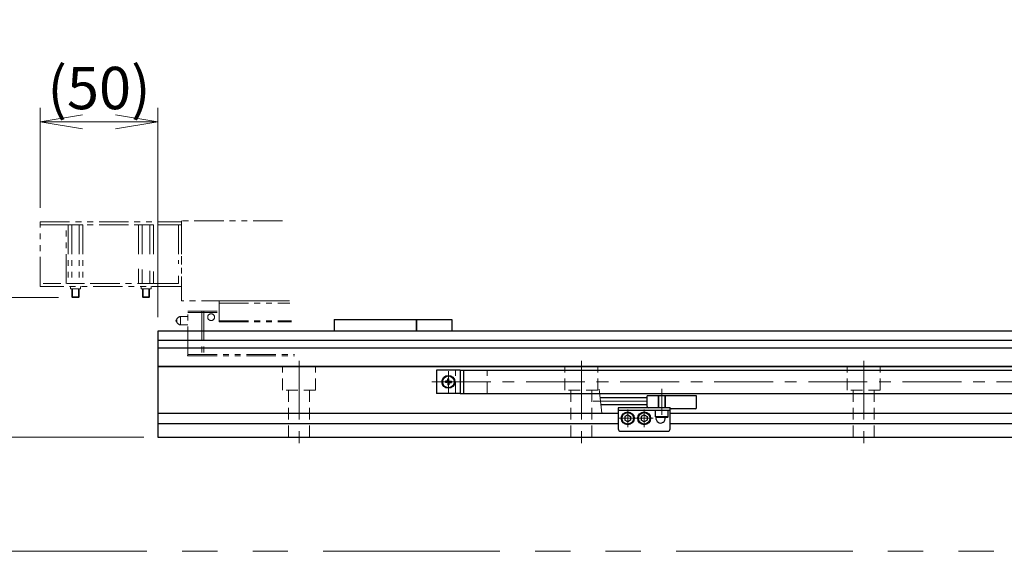
# Model space of a CAD drawing. Extents: x 2518 to 4864, y -5815 to -3207.
# Drawn here: x 3310 to 3729, y -5815 to -5589 of the extents above; entities that cross this region are included whole.
import ezdxf

# ---------------------------------------------------------------- set-up
doc = ezdxf.new("R2010")
doc.units = 0
doc.header["$MEASUREMENT"] = 0
for name, pattern in [('CENTER', [2, 1.25, -0.25, 0.25, -0.25]), ('HIDDEN', [0.375, 0.25, -0.125]), ('PHANTOM2', [1.25, 0.625, -0.125, 0.125, -0.125, 0.125, -0.125])]:
    doc.linetypes.add(name, pattern=pattern)
doc.layers.get('0').update_dxf_attribs({"linetype": 'CONTINUOUS'})
for name, color, linetype, lineweight in [('中心線', 1, 'CENTER', 15), ('二点鎖線', 5, 'PHANTOM2', 13), ('実線', 255, 'CONTINUOUS', 30), ('寸法', 3, 'CONTINUOUS', 13), ('破線', 252, 'HIDDEN', 13)]:
    doc.layers.add(name, color=color, linetype=linetype, lineweight=lineweight)
doc.styles.get("Standard").update_dxf_attribs({"font": 'MS Gothic.ttf'})
doc.dimstyles.new('STD-I1', dxfattribs={"dimscale": 2, "dimtxt": 3, "dimasz": 3, "dimexe": 1, "dimexo": 1, "dimgap": 0.75, "dimtad": 1, "dimdec": 8, "dimzin": 9, "dimdsep": 46, "dimtxsty": 'STANDARD', "dimblk1": 'OPEN', "dimblk2": 'OPEN', "dimsah": 1, "dimcen": 2.5, "dimclrd": 4, "dimclre": 4, "dimclrt": 256, "dimadec": 7, "dimazin": 2, "dimtm": 1e-09, "dimtfac": 0.8, "dimtdec": 8, "dimtmove": 0, "dimatfit": 0, "dimldrblk": 'OPEN', "dimfxl": 1, "dimtolj": 1, "dimtzin": 9, "dimlwd": 15, "dimlwe": 15, "dimarcsym": 0})

# ---------------------------------------------------------------- blocks, each defined once
blk = doc.blocks.new('_OPEN')
at = {"color": 0, "linetype": 'ByBlock'}
for p, q in [((-1, 0.167), (0, 0)), ((0, 0), (-1, -0.167)), ((0, 0), (-1, 0))]:
    blk.add_line(p, q, dxfattribs=at)
blk = doc.blocks.new('*D65')
at = {"layer": '寸法', "color": 4, "lineweight": 15, "ltscale": 30}
for p, q in [((3319.09, -5668.77), (3319.09, -5626.27)), ((3369.09, -5715.27), (3369.09, -5626.27)), ((3351.09, -5632.27), (3337.09, -5632.27))]:
    blk.add_line(p, q, dxfattribs=at)
at = {"layer": '寸法', "color": 4, "lineweight": 15, "ltscale": 30, "xscale": 18, "yscale": 18, "zscale": 18, "rotation": 180}
blk.add_blockref('_OPEN', (3319.09, -5632.27), dxfattribs=at)
at = {"layer": '寸法', "color": 4, "lineweight": 15, "ltscale": 30, "xscale": 18, "yscale": 18, "zscale": 18}
blk.add_blockref('_OPEN', (3369.09, -5632.27), dxfattribs=at)
at = {"layer": '寸法', "ltscale": 30, "insert": (3344.09, -5617.87), "char_height": 18, "attachment_point": 5}
blk.add_mtext('\\A1;(50)', dxfattribs=at)
blk = doc.blocks.new('*D62')
at = {"layer": '寸法', "color": 4, "lineweight": 15, "ltscale": 30}
for p, q in [((3326.88, -5706.97), (3271.09, -5706.97)), ((3277.09, -5748.27), (3277.09, -5724.97)), ((3363.09, -5766.27), (3271.09, -5766.27))]:
    blk.add_line(p, q, dxfattribs=at)
at = {"layer": '寸法', "color": 4, "lineweight": 15, "ltscale": 30, "xscale": 18, "yscale": 18, "zscale": 18}
for p, rotation in [((3277.09, -5706.97), 90), ((3277.09, -5766.27), 270)]:
    blk.add_blockref('_OPEN', p, dxfattribs=dict(at, rotation=rotation))
at = {"layer": '寸法', "ltscale": 30, "insert": (3262.69, -5736.62), "char_height": 18, "attachment_point": 5, "rotation": 90}
blk.add_mtext('\\A1;(59)', dxfattribs=at)

msp = doc.modelspace()

# ---------------------------------------------------------------- linework, layer by layer
at = {"layer": '中心線', "ltscale": 20}
for p, q in [((3429.09137191, -5733.77164106), (3429.09137191, -5769.27164106)), ((3549.09137191, -5733.77164106), (3549.09137191, -5769.27164106)), ((3669.09137191, -5733.77164106), (3669.09137191, -5769.27164106)), ((3492.59137191, -5738.27164106), (3492.59137191, -5747.27164106)), ((3485.59137191, -5742.77164106), (4572.59137191, -5742.77164106)), ((3583.29137191, -5756.77164106), (3583.29137191, -5745.77164106)), ((3577.09137191, -5751.02164106), (3554.09137191, -5751.02164106)), ((3568.79137191, -5754.50564106), (3568.79137191, -5762.03764106)), ((3575.79137191, -5754.50564106), (3575.79137191, -5762.03764106)), ((3565.02537191, -5758.27164106), (3572.55737131, -5758.27164106)), ((3572.02537191, -5758.27164106), (3579.55737131, -5758.27164106))]:
    msp.add_line(p, q, dxfattribs=at)
at = {"layer": '二点鎖線', "ltscale": 20}
for p, q in [((3422.0876673, -5674.2716411), (3379.09137196, -5674.2716411)), ((3379.09137196, -5674.2716411), (3379.09137196, -5708.2716411)), ((3319.09137196, -5675.97164106), (3319.09137196, -5674.77164106)), ((3319.09137196, -5674.77164106), (3379.09137196, -5674.77164106)), ((3319.09137196, -5702.17164106), (3319.09137196, -5675.97164106)), ((3319.09137196, -5675.97164106), (3379.09137196, -5675.97164106)), ((3319.09137196, -5675.97164106), (3379.09137196, -5675.97164106)), ((3330.09137196, -5700.97164106), (3330.09137196, -5675.97164106)), ((3330.91594548, -5675.97164106), (3330.91594548, -5700.97164106)), ((3330.91594548, -5675.97164106), (3337.26679844, -5675.97164106)), ((3332.50365872, -5675.97164106), (3332.50365872, -5700.97164106)), ((3335.6790852, -5675.97164106), (3335.6790852, -5700.97164106)), ((3337.26679844, -5675.97164106), (3337.26679844, -5700.97164106)), ((3360.91594548, -5675.97164106), (3360.91594548, -5689.64266321)), ((3360.91594548, -5675.97164106), (3367.26679844, -5675.97164106)), ((3362.50365872, -5675.97164106), (3362.50365872, -5689.9226199)), ((3365.6790852, -5675.97164106), (3365.6790852, -5690.48253326)), ((3367.26679844, -5675.97164106), (3367.26679844, -5690.76248994)), ((3377.89137196, -5675.97164106), (3377.89137196, -5692.63588891)), ((3379.09137196, -5674.77164106), (3379.09137196, -5675.97164106)), ((3379.09137196, -5675.97164106), (3379.09137196, -5692.84748129)), ((3360.91594548, -5694.71979627), (3360.91594548, -5700.97164106)), ((3362.50365872, -5694.99975295), (3362.50365872, -5700.97164106)), ((3365.6790852, -5695.55966632), (3365.6790852, -5700.97164106)), ((3367.26679844, -5695.839623), (3367.26679844, -5700.97164106)), ((3377.89137196, -5697.71302197), (3377.89137196, -5700.97164106)), ((3379.09137196, -5697.92461435), (3379.09137196, -5702.17164106)), ((3379.09137196, -5702.17164106), (3319.09137196, -5702.17164106)), ((3377.89137196, -5700.97164106), (3320.29137196, -5700.97164106)), ((3337.26679844, -5700.97164106), (3330.91594548, -5700.97164106)), ((3331.96637196, -5703.17164106), (3331.96637196, -5702.17164106)), ((3336.21637196, -5703.17164106), (3331.96637196, -5703.17164106)), ((3332.59137196, -5706.68739174), (3332.59137196, -5703.17164181)), ((3332.87562196, -5706.97164181), (3332.87562196, -5703.17164106)), ((3335.30712196, -5706.97164181), (3335.30712196, -5703.17164106)), ((3335.59137196, -5706.68739174), (3335.59137196, -5703.17164106)), ((3336.21637196, -5703.17164106), (3336.21637196, -5702.17164106)), ((3367.26679844, -5700.97164106), (3360.91594548, -5700.97164106)), ((3361.96637196, -5703.17164106), (3361.96637196, -5702.17164106)), ((3366.21637196, -5703.17164106), (3361.96637196, -5703.17164106)), ((3362.59137196, -5706.68739174), (3362.59137196, -5703.17164181)), ((3362.87562196, -5706.97164181), (3362.87562196, -5703.17164106)), ((3365.30712196, -5706.97164181), (3365.30712196, -5703.17164106)), ((3365.59137196, -5706.68739174), (3365.59137196, -5703.17164106)), ((3366.21637196, -5703.17164106), (3366.21637196, -5702.17164106)), ((3332.59137196, -5706.68739174), (3335.59137196, -5706.68739174)), ((3332.59137196, -5706.68739174), (3332.87562196, -5706.97164181)), ((3332.87562196, -5706.97164181), (3335.30712196, -5706.97164181)), ((3335.59137196, -5706.68739174), (3335.30712196, -5706.97164181)), ((3362.59137196, -5706.68739174), (3365.59137196, -5706.68739174)), ((3362.59137196, -5706.68739174), (3362.87562196, -5706.97164181)), ((3362.87562196, -5706.97164181), (3365.30712196, -5706.97164181)), ((3365.59137196, -5706.68739174), (3365.30712196, -5706.97164181)), ((3425.10526292, -5708.2716411), (3379.09137196, -5708.2716411)), ((3395.09137196, -5708.2716411), (3425.10526292, -5708.2716411)), ((3395.09137196, -5717.2716411), (3395.09137196, -5708.2716411)), ((3395.09137196, -5709.2716411), (3425.19401573, -5709.2716411)), ((3378.79137196, -5715.0216411), (3378.79137196, -5718.5216411)), ((3378.79137196, -5715.0216411), (3381.79137196, -5715.0216411)), ((3381.79137196, -5712.7716411), (3395.09137196, -5712.7716411)), ((3381.79137196, -5731.6716411), (3381.79137196, -5712.7716411)), ((3381.79137196, -5713.2716411), (3395.09137196, -5713.2716411)), ((3387.75000579, -5712.7716411), (3387.75000579, -5731.6716411)), ((3388.59528448, -5712.7716411), (3388.59528448, -5731.6716411)), ((3377.10387196, -5716.30812869), (3377.10387196, -5717.2351535)), ((3381.79137196, -5718.5216411), (3378.79137196, -5718.5216411)), ((3395.09137196, -5716.7716411), (3425.85966182, -5716.7716411)), ((3395.09137196, -5717.2716411), (3425.90403823, -5717.2716411)), ((3381.79137196, -5731.1716411), (3427.13770232, -5731.1716411)), ((3381.79137196, -5731.6716411), (3427.18207873, -5731.6716411))]:
    msp.add_line(p, q, dxfattribs=at)
at = {"layer": '二点鎖線', "color": 6, "ltscale": 120}
msp.add_lwpolyline([(2518.35889364, -5244.79963684), (4864.41006083, -5244.79963684), (4864.41006083, -5814.79963684), (2518.35889364, -5814.79963684)], close=True, dxfattribs=at)
at = {"layer": '二点鎖線', "ltscale": 20}
msp.add_circle((3391.73894288, -5715.2716411), 1.45, dxfattribs=at)
for centre, radius, start, end in [((3378.79137196, -5716.7716411), 1.75, 90, 164.6411144191), ((3377.29137196, -5716.7716411), 0.5, 112.024312837, 247.975687163), ((3378.79137196, -5716.7716411), 1.75, 195.3588855809, 270)]:
    msp.add_arc(centre, radius, start, end, dxfattribs=at)
at = {"layer": '二点鎖線', "ltscale": 20, "extrusion": (1, 0, -1e-16)}
msp.add_point((3381.79137196, -5731.6716411), dxfattribs=at)
msp.add_point((3381.79137196, -5731.6716411), dxfattribs=at)
at = {"layer": '実線', "ltscale": 20}
for p, q in [((3444.09137191, -5716.27164106), (3444.09137191, -5721.27164106)), ((3444.09137191, -5716.27164106), (3479.09137191, -5716.27164106)), ((3479.09137191, -5716.27164106), (3479.09137191, -5721.27164106)), ((3487.59137191, -5737.77164106), (3487.59137191, -5747.77164106)), ((3497.59137191, -5737.77164106), (3487.59137191, -5737.77164106)), ((3497.59137191, -5737.77164106), (3497.59137191, -5747.77164106)), ((3492.02512877, -5742.53066704), (3491.31161459, -5742.54312148)), ((3492.02512877, -5743.01261509), (3491.31161459, -5743.00016065)), ((3492.25019289, -5742.43046204), (3492.02512877, -5742.53066704)), ((3492.25019289, -5743.11282009), (3492.02512877, -5743.01261509)), ((3492.25019289, -5742.43046204), (3492.35039789, -5742.20539792)), ((3492.25019289, -5743.11282009), (3492.35039789, -5743.3378842)), ((3492.35039789, -5742.20539792), (3492.36285232, -5741.49188374)), ((3492.35039789, -5743.3378842), (3492.36285232, -5744.05139839)), ((3492.83234593, -5742.20539792), (3492.81989149, -5741.49188374)), ((3492.83234593, -5743.3378842), (3492.81989149, -5744.05139839)), ((3492.93255093, -5742.43046204), (3492.83234593, -5742.20539792)), ((3492.93255093, -5743.11282009), (3492.83234593, -5743.3378842)), ((3492.93255093, -5742.43046204), (3493.15761505, -5742.53066704)), ((3492.93255093, -5743.11282009), (3493.15761505, -5743.01261509)), ((3493.15761505, -5742.53066704), (3493.87112923, -5742.54312148)), ((3493.15761505, -5743.01261509), (3493.87112923, -5743.00016065)), ((3497.59137191, -5747.77164106), (3487.59137191, -5747.77164106)), ((3568.79137191, -5756.82826546), (3567.54137191, -5757.54995333)), ((3567.54137191, -5757.54995321), (3567.54137191, -5758.99332879)), ((3568.79137191, -5756.82826536), (3570.04137151, -5757.54995315)), ((3570.04137151, -5757.54995321), (3570.04137151, -5758.99332897)), ((3575.79137191, -5756.82826546), (3574.54137191, -5757.54995333)), ((3574.54137191, -5757.54995321), (3574.54137191, -5758.99332879)), ((3575.79137191, -5756.82826536), (3577.04137151, -5757.54995315)), ((3577.04137151, -5757.54995321), (3577.04137151, -5758.99332897)), ((3586.04137191, -5754.97164106), (3580.54137191, -5754.97164106)), ((3580.54137191, -5757.67164106), (3580.54137191, -5754.97164106)), ((3586.04137191, -5757.67164106), (3580.54137191, -5757.67164106)), ((3580.54137191, -5757.67164106), (3580.84137191, -5757.97164106)), ((3585.74137191, -5757.97164106), (3580.84137191, -5757.97164106)), ((3586.04137191, -5757.67164106), (3585.74137191, -5757.97164106)), ((3586.04137191, -5757.67164106), (3586.04137191, -5754.97164106)), ((3568.79137191, -5759.71501666), (3567.54137191, -5758.99332879)), ((3570.04137151, -5758.99332897), (3568.79137191, -5759.71501676)), ((3575.79137191, -5759.71501666), (3574.54137191, -5758.99332879)), ((3577.04137151, -5758.99332897), (3575.79137191, -5759.71501676))]:
    msp.add_line(p, q, dxfattribs=at)
at = {"layer": '実線', "color": 6, "ltscale": 20}
for p, q in [((3479.09137191, -5721.27164106), (3479.09137191, -5716.27164106)), ((3479.09137191, -5716.27164106), (3494.09137191, -5716.27164106)), ((3494.09137191, -5716.27164106), (3494.09137191, -5721.27164106)), ((3901.79137191, -5721.27164106), (3369.09137191, -5721.27164106)), ((3369.09137191, -5721.27164106), (3369.09137191, -5736.27164106)), ((3901.79137191, -5725.24684969), (3369.09137191, -5725.24684969)), ((3901.79137191, -5728.38223244), (3369.09137191, -5728.38223244)), ((3986.54092486, -5736.27164106), (3369.09137191, -5736.27164106)), ((3497.59137191, -5737.77164106), (3987.22795489, -5737.77164106)), ((3499.09137191, -5747.77164106), (3499.09137191, -5737.77164106)), ((3497.59137191, -5747.77164106), (4015.79137191, -5747.77164106))]:
    msp.add_line(p, q, dxfattribs=at)
at = {"layer": '実線', "color": 2, "ltscale": 20}
for p, q in [((3369.09137191, -5736.27164106), (3986.54092486, -5736.27164106)), ((3369.09137191, -5736.27164106), (3369.09137191, -5766.27164106)), ((3369.09137191, -5756.02164106), (3564.79137191, -5756.02164106)), ((3586.79137191, -5756.02164106), (4109.79137191, -5756.02164106)), ((3369.09137191, -5760.52164106), (3564.79137191, -5760.52164106)), ((3586.79137191, -5760.52164106), (4109.79137191, -5760.52164106)), ((3369.09137191, -5766.27164106), (4689.09137191, -5766.27164106))]:
    msp.add_line(p, q, dxfattribs=at)
at = {"layer": '実線', "color": 91, "ltscale": 20}
for p, q in [((3577.09137191, -5749.52164106), (3557.09137191, -5749.52164106)), ((3598.09137191, -5748.77164106), (3577.09137191, -5748.77164106)), ((3577.09137191, -5753.27164106), (3577.09137191, -5748.77164106)), ((3598.09137191, -5753.77164106), (3598.09137191, -5748.77164106)), ((3577.09137191, -5752.52164106), (3557.40952771, -5752.52164106)), ((3586.79137191, -5753.77164106), (3577.59137191, -5753.77164106)), ((3586.79137191, -5753.77164106), (3586.79137191, -5753.77164106)), ((3597.59137191, -5754.27164106), (3587.29137191, -5754.27164106))]:
    msp.add_line(p, q, dxfattribs=at)
at = {"layer": '実線', "color": 5, "ltscale": 20}
for p, q in [((3586.79137191, -5753.77164106), (3564.79137191, -5753.77164106)), ((3564.79137191, -5753.77164106), (3564.79137191, -5762.77164106)), ((3586.79137191, -5762.77164106), (3586.79137191, -5753.77164106)), ((3586.79137191, -5754.97164106), (3564.79137191, -5754.97164106)), ((3565.79137191, -5763.77164106), (3585.79137191, -5763.77164106))]:
    msp.add_line(p, q, dxfattribs=at)
at = {"layer": '実線', "ltscale": 20}
for centre, radius in [((3492.59137191, -5742.77164106), 2.75), ((3492.59137191, -5742.77164106), 2.5), ((3568.79137191, -5758.27164106), 2.75), ((3568.79137191, -5758.27164106), 2.45), ((3575.79137191, -5758.27164106), 2.75), ((3575.79137191, -5758.27164106), 2.45)]:
    msp.add_circle(centre, radius, dxfattribs=at)
for start, end in [(169.8756975169, 190.1243024831), (79.8756975167, 100.1243024833), (259.8756975167, 280.1243024833), (349.8756975169, 10.1243024831)]:
    msp.add_arc((3492.59137191, -5742.77164106), 1.3, start, end, dxfattribs=at)
at = {"layer": '実線', "color": 91, "ltscale": 20}
for centre, start, end in [((3577.59137191, -5753.27164106), 180, 270), ((3587.29137191, -5753.77164106), 180, 270), ((3597.59137191, -5753.77164106), 270, 0)]:
    msp.add_arc(centre, 0.5, start, end, dxfattribs=at)
at = {"layer": '実線', "color": 5, "ltscale": 20}
for centre, radius, start, end in [((3582.79137191, -5758.27164106), 2, 170.6874341235, 8.6269265587), ((3565.79137191, -5762.77164106), 1, 180, 270), ((3585.79137191, -5762.77164106), 1, 270, 0)]:
    msp.add_arc(centre, radius, start, end, dxfattribs=at)
at = {"layer": '寸法', "ltscale": 20}
msp.add_line((3557.79032409, -5756.11230052), (3556.71057553, -5745.93098161), dxfattribs=at)
at = {"layer": '破線', "ltscale": 20}
for p, q in [((3422.09137191, -5746.27164106), (3422.09137191, -5736.27164106)), ((3436.09137191, -5746.27164106), (3436.09137191, -5736.27164106)), ((3542.09137191, -5746.27164106), (3542.09137191, -5736.27164106)), ((3556.09137191, -5746.27164106), (3556.09137191, -5736.27164106)), ((3662.09137191, -5746.27164106), (3662.09137191, -5736.27164106)), ((3676.09137191, -5746.27164106), (3676.09137191, -5736.27164106)), ((3495.59137191, -5747.77164106), (3495.59137191, -5737.77164106)), ((3497.59137191, -5737.77164106), (3495.59137191, -5737.77164106)), ((3509.09137191, -5747.77164106), (3509.09137191, -5737.77164106)), ((3436.09137191, -5746.27164106), (3422.09137191, -5746.27164106)), ((3424.59137191, -5766.27164106), (3424.59137191, -5746.27164106)), ((3433.59137191, -5766.27164106), (3433.59137191, -5746.27164106)), ((3497.59137191, -5747.77164106), (3495.59137191, -5747.77164106)), ((3556.09137191, -5746.27164106), (3542.09137191, -5746.27164106)), ((3544.59137191, -5766.27164106), (3544.59137191, -5746.27164106)), ((3553.59137191, -5766.27164106), (3553.59137191, -5746.27164106)), ((3581.79137191, -5753.77164106), (3581.79137191, -5748.77164106)), ((3582.04137191, -5753.77164106), (3582.04137191, -5748.77164106)), ((3584.54137191, -5753.77164106), (3584.54137191, -5748.77164106)), ((3584.79137191, -5753.77164106), (3584.79137191, -5748.77164106)), ((3676.09137191, -5746.27164106), (3662.09137191, -5746.27164106)), ((3664.59137191, -5766.27164106), (3664.59137191, -5746.27164106)), ((3673.59137191, -5766.27164106), (3673.59137191, -5746.27164106))]:
    msp.add_line(p, q, dxfattribs=at)

# ---------------------------------------------------------------- dimensions: what is measured, and where the dimension line sits
at = {"layer": '寸法', "ltscale": 20}
dim = msp.add_linear_dim(base=(3319.0913719578, -5632.2716410649), p1=(3369.0913719078, -5721.2716410649), p2=(3319.0913719578, -5674.7716410649), text='(<>)', dimstyle='STD-I1', override={"dimscale": 6, "dimtm": 0, "dimatfit": 1}, dxfattribs=at)
dim.commit()
dim.dimension.update_dxf_attribs({"geometry": '*D65', "text_midpoint": (3344.0913719328, -5617.8716410649)})
dim = msp.add_linear_dim(base=(3277.09137196, -5706.97164181), p1=(3369.09137191, -5766.27164106), p2=(3332.87562196, -5706.97164181), angle=90, text='(59)', dimstyle='STD-I1', override={"dimscale": 6, "dimtm": 0, "dimatfit": 1}, dxfattribs=at)
dim.commit()
dim.dimension.update_dxf_attribs({"geometry": '*D62', "text_midpoint": (3262.68702173, -5736.62164144)})

doc.saveas('drawing.dxf')
